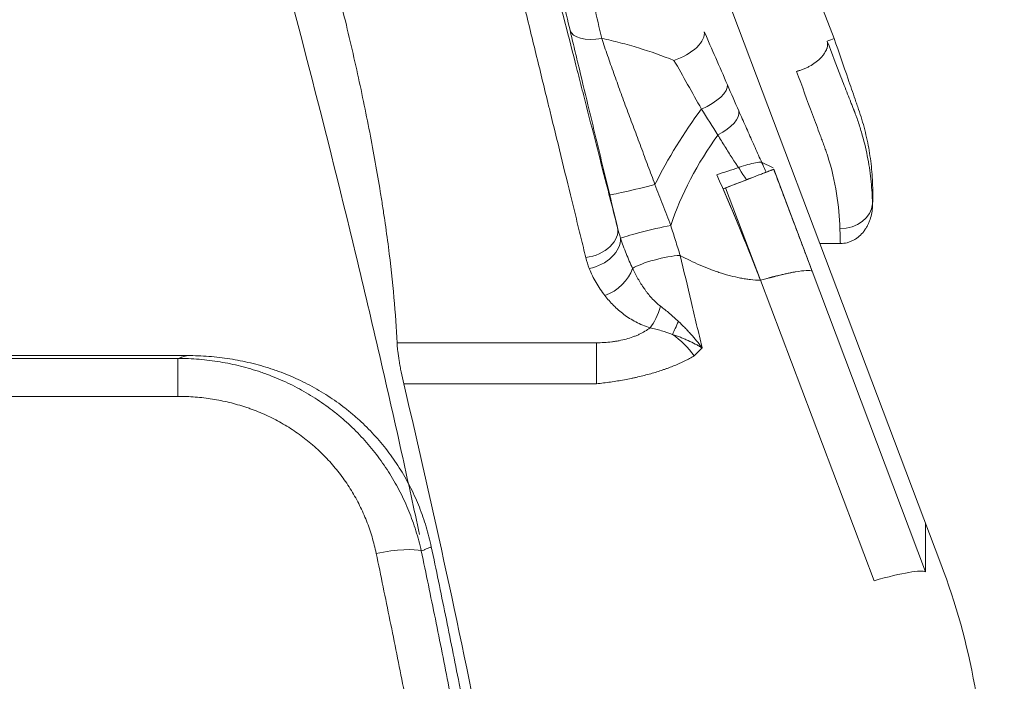
# Model space of a CAD drawing. Units: millimetres. Extents: x -35 to 436, y 6 to 341.
# Drawn here: x 65 to 71, y 215 to 219 of the extents above; entities that cross this region are included whole.
import ezdxf

# ---------------------------------------------------------------- set-up
doc = ezdxf.new("R2010")
doc.units = ezdxf.units.MM
doc.layers.add('1', color=7, linetype='Continuous', true_color=0xffffff)
doc.styles.add('blockfont', font='simplex.shx')
doc.dimstyles.get("Standard").update_dxf_attribs({"dimtxt": 0.18, "dimasz": 0.18, "dimexe": 0.18, "dimexo": 0.0625, "dimgap": 0.09, "dimtad": 0, "dimtih": 1, "dimtoh": 1, "dimdec": 4, "dimzin": 0, "dimdsep": 46, "dimtxsty": 'Standard', "dimcen": 0.09, "dimadec": 0, "dimazin": 0, "dimtfac": 1, "dimtdec": 4, "dimtofl": 0, "dimtmove": 0, "dimatfit": 3, "dimfxl": 1, "dimtolj": 1, "dimtzin": 0, "dimarcsym": 0})

# ---------------------------------------------------------------- blocks, each defined once
blk = doc.blocks.new('_U23')
at = {"layer": '1', "color": 35, "lineweight": 13}
for p, q in [((53.022761, 228.202587), (53.022761, 240.851868)), ((75.924186, 211.606109), (75.924186, 240.851868)), ((53.022761, 238.851868), (75.924186, 238.851868))]:
    blk.add_line(p, q, dxfattribs=at)
at = {"layer": '1', "color": 35, "lineweight": 18}
for points in [[(53.022761, 238.851868), (56.522758, 239.78969), (56.522765, 237.914046)], [(75.924186, 238.851868), (72.424189, 237.914046), (72.424182, 239.78969)]]:
    blk.add_solid(points, dxfattribs=at)
at = {"layer": '1', "color": 35, "linetype": 'Continuous', "lineweight": 13, "insert": (59.525557, 239.294576), "char_height": 2.5, "attachment_point": 7, "line_spacing_factor": 0.903614, "style": 'blockfont'}
blk.add_mtext('\\W1.0485;114,5', dxfattribs=at)

msp = doc.modelspace()

# ---------------------------------------------------------------- linework, layer by layer
at = {"layer": '1', "color": 155, "linetype": 'Continuous', "lineweight": 18}
for p, q in [((69.6158, 221.233), (70.4127, 219.1721)), ((70.3253, 217.9149), (69.2159, 220.8545)), ((70.3253, 217.9149), (70.4506, 217.9149)), ((71.067, 215.9498), (70.3253, 217.9149)), ((66.4464, 217.2275), (59.3991, 217.2275))]:
    msp.add_line(p, q, dxfattribs=at)
at = {"layer": '1', "color": 163, "linetype": 'Continuous', "lineweight": 18}
for p, q in [((70.0383, 218.3793), (69.9677, 218.4134)), ((70.0416, 218.3706), (69.995, 218.3524)), ((70.0416, 218.3706), (69.995, 218.3524)), ((70.0416, 218.3706), (70.2775, 217.7453)), ((69.7307, 218.2502), (69.7463, 218.2563)), ((69.9602, 217.6895), (69.7463, 218.2563))]:
    msp.add_line(p, q, dxfattribs=at)
at = {"layer": '1', "color": 155, "linetype": 'Continuous', "lineweight": 13}
for p, q in [((70.2775, 217.7453), (70.9734, 215.9014)), ((70.6574, 215.8459), (69.9615, 217.6898)), ((68.9545, 217.3062), (68.9545, 217.0547)), ((59.4585, 217.2104), (66.3871, 217.2104)), ((66.3871, 217.2104), (66.3871, 216.9775)), ((66.3871, 216.9775), (59.4585, 216.9775)), ((70.9734, 215.9014), (70.9734, 216.1977))]:
    msp.add_line(p, q, dxfattribs=at)
for centre, major_axis, ratio, start_param, end_param in [((68.9864, 219.2713), (0.1946, 0.0463), 0.478935, 3.161434, 4.598895), ((69.4297, 219.1423), (0.1828, 0.0811), 0.483799, 4.501031, 6.183372), ((69.5717, 218.8171), (0.1836, 0.0793), 0.404964, 4.68091, 6.187659), ((69.7297, 218.3563), (-0.5279, -0.8493), 0.325438, 4.452787, 5.00412), ((69.6417, 218.6569), (0.183, 0.0807), 0.466094, 4.820993, 6.184453), ((69.985, 218.2005), (-0.519, -0.8548), 0.448935, 4.534875, 5.176169), ((69.2298, 218.2606), (0.1944, 0.0469), 0.022233, 3.159015, 5.149839), ((70.4479, 218.1662), (0.1999, 0.006), 0.805195, 4.688397, 6.200716), ((68.8891, 217.9673), (-0.1937, -0.0498), 0.680595, 1.397608, 3.117818), ((69.2945, 217.9918), (0.1945, 0.0467), 0.043629, 0.92719, 2.970481), ((68.9105, 217.9026), (-0.1851, -0.0758), 0.679641, 1.29936, 2.907553), ((69.3451, 217.7811), (0.1944, 0.0468), 0.20383, 0.840361, 2.577761), ((69.0062, 217.7443), (-0.1563, -0.1248), 0.657492, 1.087571, 2.373997), ((69.2837, 217.5556), (-0.0567, -0.1918), 0.342491, 0.712474, 1.538248), ((69.4764, 217.4842), (-0.0827, -0.1821), 0.010154, 0.807525, 1.315288), ((69.309, 217.1047), (-0.2815, 0.2842), 0.665023, 4.495005, 4.968086), ((67.6032, 215.9525), (0.2936, 0.0617), 0.200015, 0.302927, 1.528785), ((70.0443, 215.5421), (0.9356, 0.3531), 0.092537, 0.087698, 0.821823)]:
    msp.add_ellipse(centre, major_axis=major_axis, ratio=ratio, start_param=start_param, end_param=end_param, dxfattribs=at)
at = {"layer": '1', "color": 163, "linetype": 'Continuous', "lineweight": 18}
msp.add_ellipse((69.3484, 217.386), major_axis=(-0.9356, -0.3531), ratio=0.092537, start_param=3.229291, end_param=3.963416, dxfattribs=at)
at = {"layer": '1', "color": 155, "linetype": 'Continuous', "lineweight": 18}
for points, knots in [([(67.8689, 216.1291), (67.835, 216.2873), (67.7096, 216.862), (67.5776, 217.4331), (67.28, 218.6699), (67.0678, 219.4869), (66.8423, 220.2967)], [0, 0, 0, 0, 0.112163, 0.408109, 0.408109, 1, 1, 1, 1]), ([(67.7312, 217.3062), (67.7274, 217.3935), (67.7211, 217.486), (67.7035, 217.6816), (67.6922, 217.7846), (67.6713, 217.9469), (67.6636, 218.0024), (67.6512, 218.0876), (67.6468, 218.1163), (67.6401, 218.1599), (67.6378, 218.1745), (67.6331, 218.2039), (67.6308, 218.2186), (67.6091, 218.3517), (67.5874, 218.4732), (67.5391, 218.7226), (67.5125, 218.8504), (67.4544, 219.1122), (67.4229, 219.2461), (67.3845, 219.4004), (67.3802, 219.4176), (67.3715, 219.4519), (67.3584, 219.5035), (67.345, 219.5552), (67.3179, 219.6587), (67.2993, 219.7279), (67.2421, 219.936), (67.202, 220.0753), (67.16, 220.2153)], [0, 0, 0, 0, 0.125, 0.125, 0.25, 0.25, 0.3125, 0.3125, 0.34375, 0.34375, 0.359375, 0.359375, 0.375, 0.375, 0.5, 0.5, 0.625, 0.625, 0.75, 0.75, 0.765625, 0.765625, 0.78125, 0.8125, 0.8125, 0.875, 0.875, 1, 1, 1, 1]), ([(69.0355, 218.2136), (69.0249, 218.2574), (69.0144, 218.301), (68.9933, 218.3881), (68.9723, 218.4751), (68.9514, 218.5617), (68.9358, 218.6264), (68.9306, 218.648), (68.9202, 218.6911), (68.915, 218.7125), (68.8893, 218.8191), (68.8691, 218.9028), (68.8396, 219.0254), (68.83, 219.0657), (68.8109, 219.1453), (68.8015, 219.1845), (68.7923, 219.2231)], [0, 0, 0, 0, 0.125, 0.125, 0.25, 0.375, 0.375, 0.4375, 0.4375, 0.5, 0.5, 0.75, 0.75, 0.875, 0.875, 1, 1, 1, 1]), ([(70.3702, 219.1554), (70.3723, 219.1476), (70.3729, 219.1394), (70.3716, 219.1265), (70.3708, 219.1222), (70.369, 219.1155), (70.3683, 219.1132), (70.3668, 219.1087), (70.3659, 219.1065), (70.3612, 219.0952), (70.3561, 219.0861), (70.348, 219.0747), (70.3463, 219.0724), (70.3427, 219.0678), (70.3371, 219.0611), (70.3268, 219.0501), (70.3173, 219.0415), (70.3099, 219.0352), (70.3073, 219.0331), (70.302, 219.029), (70.2994, 219.027), (70.2857, 219.0171), (70.2741, 219.0097), (70.2586, 219.0012), (70.2554, 218.9996), (70.249, 218.9963), (70.2458, 218.9947), (70.2361, 218.9901), (70.2229, 218.9844), (70.2095, 218.9795), (70.1994, 218.9762), (70.1951, 218.9748), (70.1908, 218.9735), (70.1891, 218.973), (70.1882, 218.9728), (70.1857, 218.9721), (70.184, 218.9716), (70.1823, 218.9712)], [0, 0, 0, 0, 0.125, 0.125, 0.1875, 0.1875, 0.21875, 0.21875, 0.25, 0.25, 0.375, 0.375, 0.40625, 0.40625, 0.4375, 0.5, 0.5625, 0.5625, 0.59375, 0.59375, 0.625, 0.625, 0.75, 0.75, 0.78125, 0.78125, 0.8125, 0.8125, 0.875, 0.9375, 0.9375, 0.96875, 0.976562, 0.976562, 0.984375, 0.984375, 1, 1, 1, 1]), ([(70.3702, 219.1554), (70.3987, 219.0808), (70.4267, 219.0081), (70.4679, 218.9018), (70.4883, 218.8493), (70.5118, 218.7893), (70.5234, 218.7595), (70.5292, 218.7448), (70.5321, 218.7374), (70.5336, 218.7337), (70.5343, 218.7319), (70.5347, 218.7309), (70.5349, 218.7305), (70.5349, 218.7303), (70.535, 218.7302), (70.535, 218.7301), (70.535, 218.73)], [0, 0, 0, 0, 0.5, 0.5, 0.75, 0.875, 0.9375, 0.96875, 0.984375, 0.992187, 0.996094, 0.998047, 0.999023, 0.999512, 0.999512, 1, 1, 1, 1]), ([(70.4127, 219.1721), (70.4412, 219.0895), (70.4839, 218.9655), (70.5302, 218.8313), (70.548, 218.7796), (70.5551, 218.759), (70.5587, 218.7486), (70.5694, 218.7176), (70.5761, 218.6969), (70.5949, 218.6342), (70.6057, 218.592), (70.6193, 218.528), (70.6234, 218.5065), (70.6308, 218.4634), (70.6372, 218.4203), (70.6418, 218.3769), (70.6455, 218.3334), (70.647, 218.3115), (70.6499, 218.2461), (70.65, 218.2025), (70.6484, 218.1588)], [0, 0, 0, 0, 0.25, 0.375, 0.40625, 0.40625, 0.4375, 0.4375, 0.5, 0.5, 0.625, 0.625, 0.6875, 0.6875, 0.75, 0.8125, 0.8125, 0.875, 0.875, 1, 1, 1, 1]), ([(70.535, 218.73), (70.5352, 218.7296), (70.5353, 218.7292), (70.5357, 218.7284), (70.5361, 218.7273), (70.5372, 218.7245), (70.5393, 218.719), (70.5435, 218.7079), (70.5516, 218.6858), (70.5668, 218.6419), (70.5935, 218.5549), (70.6104, 218.482), (70.6282, 218.3865), (70.6381, 218.3161), (70.6444, 218.2366), (70.6463, 218.1975), (70.647, 218.1781), (70.6473, 218.1685), (70.6474, 218.1637), (70.6474, 218.1613), (70.6475, 218.1601), (70.6475, 218.1595), (70.6475, 218.1592), (70.6475, 218.159), (70.6475, 218.1589), (70.6475, 218.1589)], [0, 0, 0, 0, 0.001953, 0.001953, 0.003906, 0.007812, 0.015625, 0.03125, 0.0625, 0.125, 0.25, 0.5, 0.5, 0.75, 0.875, 0.9375, 0.96875, 0.984375, 0.992188, 0.996094, 0.998047, 0.999023, 0.999512, 0.999512, 1, 1, 1, 1]), ([(69.9946, 218.3525), (69.9945, 218.3524), (69.9944, 218.3524), (69.9942, 218.3523), (69.9937, 218.3521), (69.992, 218.3515), (69.9862, 218.3492), (69.9683, 218.3423), (69.9346, 218.3292), (69.9026, 218.3168), (69.8838, 218.3096), (69.8817, 218.3088), (69.8811, 218.3085), (69.8804, 218.3083), (69.8786, 218.3076), (69.8769, 218.3069), (69.8756, 218.3064)], [0, 0, 0, 0, 0.004151, 0.01203, 0.027788, 0.059304, 0.185366, 0.437491, 0.689616, 0.941741, 0.965378, 0.971287, 0.973257, 0.975226, 0.981136, 1, 1, 1, 1]), ([(69.0835, 218.014), (69.0755, 218.0472), (69.0675, 218.0805), (69.0515, 218.1471), (69.0435, 218.1803), (69.0355, 218.2136)], [0, 0, 0, 0, 0.5, 0.5, 1, 1, 1, 1]), ([(70.6479, 218.1453), (70.6474, 218.1313), (70.6459, 218.1174), (70.641, 218.0901), (70.6376, 218.0766), (70.6309, 218.0566), (70.6284, 218.0501), (70.623, 218.0372), (70.617, 218.0247), (70.61, 218.0126), (70.6025, 218.0008), (70.5984, 217.9951), (70.5855, 217.9785), (70.576, 217.9684), (70.5628, 217.9569), (70.56, 217.9547), (70.5545, 217.9504), (70.5516, 217.9483), (70.543, 217.9423), (70.5371, 217.9387), (70.5248, 217.9321), (70.5185, 217.9292), (70.5087, 217.9253), (70.5054, 217.9241), (70.4987, 217.922), (70.4954, 217.921), (70.4785, 217.9167), (70.4647, 217.9149), (70.4506, 217.9149)], [0, 0, 0, 0, 0.125, 0.125, 0.25, 0.25, 0.3125, 0.3125, 0.375, 0.4375, 0.4375, 0.5, 0.5, 0.625, 0.625, 0.65625, 0.65625, 0.6875, 0.6875, 0.75, 0.75, 0.8125, 0.8125, 0.84375, 0.84375, 0.875, 0.875, 1, 1, 1, 1]), ([(67.7725, 217.0547), (67.7667, 217.0796), (67.7614, 217.1036), (67.7543, 217.1386), (67.7521, 217.1501), (67.7489, 217.1671), (67.7479, 217.1727), (67.746, 217.1837), (67.745, 217.1892), (67.7405, 217.2164), (67.7376, 217.2366), (67.7344, 217.2645), (67.7335, 217.2735), (67.7321, 217.2905), (67.7315, 217.2986), (67.7312, 217.3062)], [0, 0, 0, 0, 0.25, 0.25, 0.375, 0.375, 0.4375, 0.4375, 0.5, 0.5, 0.75, 0.75, 0.875, 0.875, 1, 1, 1, 1]), ([(66.4464, 217.2275), (66.4902, 217.2275), (66.5771, 217.2242), (66.6629, 217.2141), (66.7482, 217.2007), (66.7905, 217.1924), (66.8746, 217.1721), (66.9164, 217.1603), (66.9682, 217.1432), (66.9785, 217.1397), (66.999, 217.1324), (67.0297, 217.1213), (67.0598, 217.1092), (67.1193, 217.0839), (67.1969, 217.0469), (67.2708, 217.0035), (67.3429, 216.9569), (67.378, 216.932), (67.4208, 216.8987), (67.4292, 216.892), (67.446, 216.8783), (67.4709, 216.8575), (67.4949, 216.8361), (67.5419, 216.7922), (67.6017, 216.7313), (67.6557, 216.6654), (67.694, 216.6142), (67.7064, 216.5968), (67.7305, 216.5614), (67.7422, 216.5434), (67.7762, 216.4885), (67.797, 216.4512), (67.8351, 216.3751), (67.8524, 216.3365), (67.8836, 216.2578), (67.8976, 216.2178), (67.922, 216.1365), (67.9326, 216.0953), (67.9414, 216.0533)], [0, 0, 0, 0, 0.0625, 0.125, 0.125, 0.1875, 0.1875, 0.25, 0.25, 0.265625, 0.265625, 0.28125, 0.3125, 0.3125, 0.375, 0.4375, 0.4375, 0.5, 0.5, 0.515625, 0.515625, 0.53125, 0.5625, 0.5625, 0.625, 0.6875, 0.6875, 0.71875, 0.71875, 0.75, 0.75, 0.8125, 0.8125, 0.875, 0.875, 0.9375, 0.9375, 1, 1, 1, 1]), ([(67.7725, 217.0547), (67.9543, 216.2826), (68.2719, 214.8157), (68.54, 213.3346), (68.6552, 212.634)], [0, 0, 0, 0, 0.529031, 1, 1, 1, 1]), ([(68.5589, 212.717), (68.5384, 212.8451), (68.5175, 212.973), (68.4728, 213.2426), (68.4489, 213.3842), (68.3758, 213.8084), (68.3254, 214.0906), (68.2213, 214.6538), (68.1676, 214.9347), (68.0847, 215.355), (68.0566, 215.4949), (67.9996, 215.7744), (67.9708, 215.9139), (67.9414, 216.0533)], [0, 0, 0, 0, 0.114148, 0.114148, 0.240699, 0.240699, 0.493799, 0.493799, 0.7469, 0.7469, 0.87345, 0.87345, 1, 1, 1, 1]), ([(71.3426, 214.415), (71.3426, 214.6787), (71.3205, 214.9423), (71.229, 215.456), (71.1602, 215.7074), (71.0669, 215.9497)], [0, 0, 0, 0, 0.503912, 0.503912, 1, 1, 1, 1])]:
    msp.add_open_spline(points, degree=3, knots=knots, dxfattribs=at)
at = {"layer": '1', "color": 155, "linetype": 'Continuous', "lineweight": 13}
for points, knots in [([(68.8891, 217.8289), (68.8841, 217.8493), (68.879, 217.8699), (68.8688, 217.9115), (68.8637, 217.9325), (68.8481, 217.9959), (68.8376, 218.0389), (68.8056, 218.1694), (68.7837, 218.2588), (68.7388, 218.4425), (68.7158, 218.5367), (68.6862, 218.6575), (68.6773, 218.694), (68.6683, 218.7308), (68.6623, 218.7554), (68.6593, 218.7678), (68.6442, 218.8296), (68.632, 218.8794), (68.5953, 219.0298), (68.5705, 219.1314), (68.5204, 219.3372), (68.4696, 219.5455), (68.4175, 219.759), (68.3649, 219.9751), (68.3383, 220.0845), (68.3113, 220.1952)], [0, 0, 0, 0, 0.03125, 0.03125, 0.0625, 0.0625, 0.125, 0.125, 0.25, 0.25, 0.375, 0.375, 0.40625, 0.421875, 0.421875, 0.4375, 0.4375, 0.5, 0.5, 0.625, 0.625, 0.75, 0.875, 0.875, 1, 1, 1, 1]), ([(68.5259, 220.1915), (68.552, 220.0897), (68.5777, 219.9891), (68.6285, 219.7903), (68.6787, 219.594), (68.7277, 219.4023), (68.7762, 219.213), (68.8001, 219.1196), (68.8296, 219.0042), (68.8384, 218.9698), (68.8472, 218.9354), (68.8531, 218.9126), (68.856, 218.9012), (68.8705, 218.8444), (68.882, 218.7994), (68.9162, 218.6663), (68.9384, 218.5796), (68.9817, 218.4106), (69.0028, 218.3282), (69.0337, 218.2078), (69.0439, 218.1682), (69.0639, 218.0902), (69.0738, 218.0517), (69.0835, 218.014)], [0, 0, 0, 0, 0.125, 0.125, 0.25, 0.375, 0.375, 0.5, 0.5, 0.53125, 0.546875, 0.546875, 0.5625, 0.5625, 0.625, 0.625, 0.75, 0.75, 0.875, 0.875, 0.9375, 0.9375, 1, 1, 1, 1]), ([(68.7923, 219.2231), (68.7632, 219.3457), (68.7332, 219.4708), (68.6715, 219.7259), (68.6398, 219.8558), (68.6073, 219.9883)], [0, 0, 0, 0, 0.5, 0.5, 1, 1, 1, 1]), ([(68.8012, 219.9729), (68.8337, 219.8345), (68.8654, 219.6987), (68.9272, 219.4322), (68.9572, 219.3015), (68.9864, 219.1735)], [0, 0, 0, 0, 0.5, 0.5, 1, 1, 1, 1]), ([(69.6155, 219.2142), (69.6389, 219.1614), (69.6625, 219.1078), (69.7099, 218.9992), (69.7337, 218.9443), (69.7576, 218.889)], [0, 0, 0, 0, 0.5, 0.5, 1, 1, 1, 1]), ([(68.9864, 219.1735), (68.9981, 219.1387), (69.0102, 219.1034), (69.0349, 219.0319), (69.0477, 218.9957), (69.0737, 218.9226), (69.087, 218.8857), (69.1141, 218.8113), (69.1279, 218.7738), (69.1489, 218.7171), (69.1559, 218.6981), (69.17, 218.6601), (69.1771, 218.641), (69.1985, 218.5838), (69.2271, 218.5074), (69.2702, 218.3923), (69.2989, 218.3152), (69.3132, 218.2765)], [0, 0, 0, 0, 0.125, 0.125, 0.25, 0.25, 0.375, 0.375, 0.5, 0.5, 0.5625, 0.5625, 0.625, 0.625, 0.75, 0.875, 1, 1, 1, 1]), ([(68.9864, 219.1735), (69.0247, 219.1655), (69.0627, 219.1566), (69.1193, 219.142), (69.1381, 219.1368), (69.1756, 219.1262), (69.1943, 219.1207), (69.2868, 219.0923), (69.3591, 219.0668), (69.4297, 219.0388)], [0, 0, 0, 0, 0.25, 0.25, 0.375, 0.375, 0.5, 0.5, 1, 1, 1, 1]), ([(69.5981, 218.7403), (69.5699, 218.7909), (69.5417, 218.8412), (69.4855, 218.9409), (69.4575, 218.9902), (69.4297, 219.0388)], [0, 0, 0, 0, 0.5, 0.5, 1, 1, 1, 1]), ([(70.4479, 218.0051), (70.4459, 218.0742), (70.4397, 218.1466), (70.4154, 218.2973), (70.3972, 218.3756), (70.3678, 218.4667), (70.3644, 218.4769), (70.3574, 218.4973), (70.3537, 218.5075), (70.3481, 218.5228), (70.3462, 218.528), (70.3423, 218.5382), (70.3365, 218.5536), (70.3307, 218.5692), (70.3113, 218.6211), (70.2956, 218.6633), (70.2479, 218.7919), (70.2155, 218.8802), (70.1823, 218.9712)], [0, 0, 0, 0, 0.25, 0.25, 0.5, 0.5, 0.53125, 0.53125, 0.5625, 0.5625, 0.578125, 0.578125, 0.59375, 0.625, 0.625, 0.75, 0.75, 1, 1, 1, 1]), ([(69.8275, 218.7287), (69.8416, 218.6968), (69.8556, 218.665), (69.8837, 218.6018), (69.8976, 218.5703), (69.9255, 218.5077), (69.9394, 218.4766), (69.9672, 218.4144), (69.9811, 218.3835), (69.995, 218.3524)], [0, 0, 0, 0, 0.25, 0.25, 0.5, 0.5, 0.75, 0.75, 1, 1, 1, 1]), ([(69.8757, 218.3063), (69.8457, 218.3499), (69.816, 218.3946), (69.7718, 218.4633), (69.7571, 218.4864), (69.7279, 218.5333), (69.7134, 218.5569), (69.6989, 218.5808)], [0, 0, 0, 0, 0.5, 0.5, 0.75, 0.75, 1, 1, 1, 1]), ([(69.3132, 218.2765), (69.3295, 218.235), (69.3458, 218.1935), (69.378, 218.1102), (69.3939, 218.0684), (69.4096, 218.0265)], [0, 0, 0, 0, 0.5, 0.5, 1, 1, 1, 1]), ([(69.9602, 217.6897), (69.941, 217.7394), (69.9034, 217.8371), (69.8258, 218.0277), (69.7688, 218.1609), (69.7307, 218.2502)], [0, 0, 0, 0, 0.254564, 0.500056, 1, 1, 1, 1]), ([(69.4096, 218.0265), (69.4196, 217.9957), (69.4294, 217.9649), (69.4488, 217.9033), (69.4584, 217.8726), (69.4678, 217.8419)], [0, 0, 0, 0, 0.5, 0.5, 1, 1, 1, 1]), ([(69.1025, 217.9472), (69.1127, 217.9154), (69.1242, 217.8842), (69.1489, 217.8228), (69.1621, 217.7926), (69.1757, 217.7627)], [0, 0, 0, 0, 0.5, 0.5, 1, 1, 1, 1]), ([(69.4678, 217.8419), (69.4905, 217.7474), (69.5131, 217.6529), (69.5467, 217.5112), (69.5579, 217.4639), (69.5745, 217.393), (69.58, 217.3694), (69.5911, 217.3221), (69.5966, 217.2985), (69.6021, 217.2749)], [0, 0, 0, 0, 0.5, 0.5, 0.75, 0.75, 0.875, 0.875, 1, 1, 1, 1]), ([(69.9602, 217.6897), (69.9399, 217.6901), (69.9196, 217.6916), (69.8888, 217.695), (69.8786, 217.6964), (69.858, 217.6995), (69.8477, 217.7013), (69.7963, 217.7111), (69.755, 217.7219), (69.7034, 217.7387), (69.693, 217.7422), (69.6723, 217.7495), (69.662, 217.7533), (69.631, 217.7651), (69.6104, 217.7736), (69.5489, 217.8004), (69.5082, 217.8203), (69.4678, 217.8419)], [0, 0, 0, 0, 0.125, 0.125, 0.1875, 0.1875, 0.25, 0.25, 0.5, 0.5, 0.5625, 0.5625, 0.625, 0.625, 0.75, 0.75, 1, 1, 1, 1]), ([(69.0062, 217.5954), (68.9865, 217.6212), (68.9684, 217.6478), (68.9362, 217.703), (68.9221, 217.7315), (68.9105, 217.7611)], [0, 0, 0, 0, 0.5, 0.5, 1, 1, 1, 1]), ([(69.1757, 217.7627), (69.1861, 217.7413), (69.1971, 217.7201), (69.2209, 217.6786), (69.2336, 217.6583), (69.251, 217.6335), (69.2545, 217.6285), (69.2617, 217.6188), (69.2654, 217.6139), (69.2767, 217.5996), (69.2845, 217.5902), (69.3009, 217.572), (69.3095, 217.5631), (69.3277, 217.546), (69.3372, 217.5377), (69.3475, 217.5299)], [0, 0, 0, 0, 0.25, 0.25, 0.5, 0.5, 0.5625, 0.5625, 0.625, 0.625, 0.75, 0.75, 0.875, 0.875, 1, 1, 1, 1]), ([(69.9609, 217.6897), (69.9717, 217.6927), (69.9876, 217.6971), (70.0056, 217.702), (70.0144, 217.7044), (70.0188, 217.7055), (70.0213, 217.7062), (70.0244, 217.707), (70.0272, 217.7078), (70.0295, 217.7084), (70.0302, 217.7085), (70.0306, 217.7086), (70.0313, 217.7088), (70.0338, 217.7095), (70.0385, 217.7107), (70.0436, 217.712), (70.0471, 217.7129), (70.0483, 217.7132), (70.0487, 217.7133), (70.0491, 217.7134), (70.0502, 217.7137), (70.0608, 217.7164), (70.0801, 217.7212), (70.1062, 217.7273), (70.1266, 217.7318), (70.1391, 217.7344), (70.1443, 217.7355), (70.146, 217.7358), (70.1469, 217.736), (70.1493, 217.7365), (70.1587, 217.7384), (70.2239, 217.7505), (70.2635, 217.7521), (70.2775, 217.7453)], [0, 0, 0, 0, 0.0625, 0.09375, 0.109375, 0.117188, 0.121094, 0.125, 0.136719, 0.138916, 0.139648, 0.140625, 0.141602, 0.144531, 0.15625, 0.171875, 0.177734, 0.179199, 0.179688, 0.180176, 0.181641, 0.1875, 0.25, 0.3125, 0.375, 0.40625, 0.414062, 0.417969, 0.419922, 0.421875, 0.4375, 0.5, 1, 1, 1, 1]), ([(69.2837, 217.3977), (69.2678, 217.4027), (69.2527, 217.4082), (69.2236, 217.4203), (69.2097, 217.4268), (69.1829, 217.4407), (69.17, 217.4481), (69.1453, 217.4637), (69.1333, 217.4719), (69.1103, 217.489), (69.0994, 217.4979), (69.0784, 217.5161), (69.0684, 217.5254), (69.0397, 217.5542), (69.0223, 217.5744), (69.0062, 217.5954)], [0, 0, 0, 0, 0.125, 0.125, 0.25, 0.25, 0.375, 0.375, 0.5, 0.5, 0.625, 0.625, 0.75, 0.75, 1, 1, 1, 1]), ([(69.3475, 217.5299), (69.3661, 217.5158), (69.3846, 217.5011), (69.4213, 217.4703), (69.4395, 217.4542), (69.4573, 217.4373)], [0, 0, 0, 0, 0.5, 0.5, 1, 1, 1, 1]), ([(68.9545, 217.3062), (68.986, 217.3062), (69.0171, 217.308), (69.0553, 217.3127), (69.0667, 217.3143), (69.078, 217.3162), (69.0855, 217.3175), (69.0893, 217.3182), (69.108, 217.3218), (69.1371, 217.3285), (69.1646, 217.3372), (69.1846, 217.3444), (69.1912, 217.347), (69.2041, 217.3523), (69.2105, 217.3551), (69.2415, 217.3696), (69.2638, 217.3829), (69.2837, 217.3977)], [0, 0, 0, 0, 0.25, 0.25, 0.3125, 0.34375, 0.34375, 0.375, 0.375, 0.5, 0.625, 0.625, 0.6875, 0.6875, 0.75, 0.75, 1, 1, 1, 1]), ([(69.4206, 217.3577), (69.398, 217.3661), (69.3752, 217.3736), (69.341, 217.3835), (69.3295, 217.3866), (69.3066, 217.3925), (69.2951, 217.3952), (69.2837, 217.3977)], [0, 0, 0, 0, 0.5, 0.5, 0.75, 0.75, 1, 1, 1, 1]), ([(69.4573, 217.4373), (69.4705, 217.4249), (69.4836, 217.4121), (69.5027, 217.3924), (69.509, 217.3858), (69.5214, 217.3725), (69.5275, 217.3657), (69.5457, 217.3454), (69.5575, 217.3316), (69.5803, 217.3036), (69.5914, 217.2894), (69.6021, 217.2749)], [0, 0, 0, 0, 0.25, 0.25, 0.375, 0.375, 0.5, 0.5, 0.75, 0.75, 1, 1, 1, 1]), ([(69.6021, 217.2749), (69.5954, 217.2789), (69.5886, 217.2829), (69.5748, 217.2907), (69.5677, 217.2945), (69.5462, 217.3056), (69.5315, 217.3128), (69.5087, 217.3231), (69.501, 217.3265), (69.4854, 217.3331), (69.4775, 217.3364), (69.4614, 217.3427), (69.4534, 217.3458), (69.4371, 217.3519), (69.4289, 217.3548), (69.4206, 217.3577)], [0, 0, 0, 0, 0.125, 0.125, 0.25, 0.25, 0.5, 0.5, 0.625, 0.625, 0.75, 0.75, 0.875, 0.875, 1, 1, 1, 1]), ([(66.3871, 217.2104), (66.3968, 217.2132), (66.4066, 217.2161), (66.4263, 217.2218), (66.4363, 217.2247), (66.4464, 217.2275)], [0, 0, 0, 0, 0.5, 0.5, 1, 1, 1, 1]), ([(66.3871, 217.2104), (66.4307, 217.2102), (66.5173, 217.2064), (66.6454, 217.1904), (66.7296, 217.173), (66.8131, 217.1522), (66.8545, 217.14), (66.906, 217.1225), (66.9162, 217.1189), (66.9366, 217.1115), (66.9669, 217.1001), (66.9968, 217.0878), (67.0558, 217.062), (67.1327, 217.0245), (67.206, 216.9807), (67.2775, 216.9337), (67.3124, 216.9086), (67.3548, 216.8752), (67.3632, 216.8684), (67.3799, 216.8547), (67.4046, 216.8338), (67.4285, 216.8123), (67.4752, 216.7683), (67.5348, 216.7073), (67.6158, 216.6085), (67.6643, 216.5378), (67.7099, 216.4646), (67.7309, 216.4273), (67.7697, 216.3513), (67.805, 216.2739), (67.8482, 216.1538), (67.8703, 216.071), (67.8797, 216.0289)], [0, 0, 0, 0, 0.0625, 0.125, 0.1875, 0.1875, 0.25, 0.25, 0.265625, 0.265625, 0.28125, 0.3125, 0.3125, 0.375, 0.4375, 0.4375, 0.5, 0.5, 0.515625, 0.515625, 0.53125, 0.5625, 0.5625, 0.625, 0.6875, 0.75, 0.75, 0.8125, 0.8125, 0.875, 0.9375, 1, 1, 1, 1]), ([(69.5542, 217.2262), (69.5451, 217.2208), (69.5356, 217.2154), (69.5162, 217.2049), (69.5063, 217.1998), (69.4757, 217.1847), (69.4544, 217.1751), (69.4208, 217.1614), (69.4037, 217.1546), (69.386, 217.1481), (69.3741, 217.1439), (69.368, 217.1418), (69.3377, 217.1314), (69.2878, 217.1159), (69.2352, 217.1024), (69.2014, 217.0946), (69.1946, 217.0931), (69.181, 217.0901), (69.1741, 217.0886), (69.1533, 217.0843), (69.1394, 217.0816), (69.0976, 217.0739), (69.0411, 217.0647), (68.9836, 217.0577), (68.9545, 217.0547)], [0, 0, 0, 0, 0.0625, 0.0625, 0.125, 0.125, 0.25, 0.25, 0.3125, 0.34375, 0.34375, 0.375, 0.375, 0.5, 0.625, 0.625, 0.65625, 0.65625, 0.6875, 0.6875, 0.75, 0.75, 0.875, 1, 1, 1, 1]), ([(67.6032, 216.0138), (67.596, 216.048), (67.5789, 216.1155), (67.5451, 216.2136), (67.517, 216.2768), (67.4861, 216.339), (67.4693, 216.3696), (67.4326, 216.4296), (67.4131, 216.4586), (67.3716, 216.5145), (67.3278, 216.5685), (67.2793, 216.6186), (67.2412, 216.6546), (67.2217, 216.6723), (67.2015, 216.6893), (67.1878, 216.7006), (67.1809, 216.7061), (67.1462, 216.7335), (67.1177, 216.754), (67.0591, 216.7924), (66.9989, 216.8282), (66.9358, 216.8587), (66.8873, 216.8796), (66.8628, 216.8896), (66.8378, 216.8988), (66.8211, 216.9048), (66.8127, 216.9077), (66.7704, 216.9219), (66.7364, 216.9316), (66.6678, 216.9484), (66.6333, 216.9553), (66.5638, 216.9664), (66.4937, 216.9747), (66.4228, 216.9775), (66.3871, 216.9775)], [0, 0, 0, 0, 0.0625, 0.125, 0.1875, 0.1875, 0.25, 0.25, 0.3125, 0.3125, 0.375, 0.4375, 0.4375, 0.46875, 0.484375, 0.484375, 0.5, 0.5, 0.5625, 0.5625, 0.625, 0.6875, 0.6875, 0.71875, 0.734375, 0.734375, 0.75, 0.75, 0.8125, 0.8125, 0.875, 0.875, 0.9375, 1, 1, 1, 1]), ([(67.9414, 216.0533), (67.9309, 216.0492), (67.9205, 216.0451), (67.9077, 216.0399), (67.9051, 216.0389), (67.9, 216.0368), (67.8924, 216.0337), (67.8848, 216.0308), (67.8797, 216.0289)], [0, 0, 0, 0, 0.5, 0.5, 0.625, 0.625, 0.75, 1, 1, 1, 1]), ([(68.1574, 213.0415), (68.1305, 213.2057), (68.1029, 213.3696), (68.051, 213.6722), (68.0267, 213.8107), (67.9775, 214.0876), (67.9525, 214.2259), (67.8762, 214.6403), (67.8238, 214.916), (67.7428, 215.3284), (67.7155, 215.4657), (67.6599, 215.74), (67.6318, 215.877), (67.6032, 216.0138)], [0, 0, 0, 0, 0.164462, 0.164462, 0.303718, 0.303718, 0.442974, 0.442974, 0.721487, 0.721487, 0.860744, 0.860744, 1, 1, 1, 1]), ([(67.8797, 216.0289), (67.9089, 215.89), (67.9376, 215.7509), (67.9943, 215.4724), (68.078, 215.0541), (68.1581, 214.6343), (68.2358, 214.2134), (68.2613, 214.073), (68.3114, 213.7918), (68.3361, 213.651), (68.4005, 213.2763), (68.4396, 213.0421), (68.4775, 212.8076)], [0, 0, 0, 0, 0.130548, 0.130548, 0.261097, 0.522193, 0.522193, 0.652742, 0.652742, 0.78329, 0.78329, 1, 1, 1, 1])]:
    msp.add_open_spline(points, degree=3, knots=knots, dxfattribs=at)
at = {"layer": '1', "color": 155, "linetype": 'Continuous', "lineweight": 18}
for points, degree in [([(70.3701, 219.1565), (70.37, 219.1565), (70.37, 219.1562), (70.3702, 219.1554)], 3), ([(70.4127, 219.1721), (70.3985, 219.1669), (70.3843, 219.1617), (70.3701, 219.1565)], 3), ([(69.995, 218.3524), (70.0416, 218.3706)], 1), ([(69.7307, 218.2502), (69.7852, 218.2704), (69.8343, 218.2892), (69.8758, 218.3063)], 3), ([(70.6479, 218.1453), (70.6481, 218.1498), (70.6482, 218.1543), (70.6484, 218.1588)], 3), ([(69.0835, 218.014), (69.0891, 217.9915), (69.0955, 217.9692), (69.1025, 217.9472)], 3)]:
    msp.add_open_spline(points, degree=degree, dxfattribs=at)
at = {"layer": '1', "color": 155, "linetype": 'Continuous', "lineweight": 13}
for points, degree in [([(69.7576, 218.889), (69.7811, 218.8346), (69.8044, 218.7812), (69.8275, 218.7287)], 3), ([(69.6989, 218.5808), (69.666, 218.6329), (69.6323, 218.686), (69.5981, 218.7403)], 3), ([(70.0416, 218.3706), (70.2775, 217.7453)], 1), ([(70.6475, 218.1589), (70.6476, 218.1543), (70.6478, 218.1498), (70.6479, 218.1453)], 3), ([(70.6484, 218.1588), (70.6475, 218.1589)], 1), ([(70.4506, 217.9149), (70.4497, 217.9442), (70.4488, 217.9743), (70.4479, 218.0051)], 3), ([(68.9105, 217.7611), (68.9019, 217.7832), (68.8947, 217.8058), (68.8891, 217.8289)], 3), ([(67.7312, 217.3062), (68.139, 217.3062), (68.5468, 217.3062), (68.9545, 217.3062)], 3), ([(69.6021, 217.2749), (69.5863, 217.2584), (69.5704, 217.2422), (69.5542, 217.2262)], 3), ([(68.9545, 217.0547), (68.5605, 217.0547), (68.1665, 217.0547), (67.7725, 217.0547)], 3)]:
    msp.add_open_spline(points, degree=degree, dxfattribs=at)
at = {"layer": '1', "color": 163, "linetype": 'Continuous', "lineweight": 18}
for points, knots in [([(69.9677, 218.4134), (69.9638, 218.4152), (69.9546, 218.4151), (69.9286, 218.4108), (69.9131, 218.4073), (69.8794, 218.3982), (69.8617, 218.3929), (69.8369, 218.3849), (69.8311, 218.383), (69.8253, 218.381)], [0, 0, 0, 0, 0.373122, 0.373122, 0.678985, 0.678985, 0.927726, 0.927726, 1, 1, 1, 1]), ([(69.995, 218.3524), (69.9922, 218.3514), (69.9833, 218.3479), (69.9561, 218.3374), (69.9387, 218.3307), (69.905, 218.3176), (69.8909, 218.3122), (69.8758, 218.3063)], [0, 0, 0, 0, 0.417936, 0.417936, 0.782447, 0.782447, 1, 1, 1, 1]), ([(69.995, 218.3524), (69.9922, 218.3514), (69.9833, 218.3479), (69.9561, 218.3374), (69.9387, 218.3307), (69.905, 218.3176), (69.8909, 218.3122), (69.8758, 218.3063)], [0, 0, 0, 0, 0.417936, 0.417936, 0.782447, 0.782447, 1, 1, 1, 1])]:
    msp.add_open_spline(points, degree=3, knots=knots, dxfattribs=at)
for points in [[(69.6934, 218.3367), (69.7372, 218.3514), (69.7812, 218.3662), (69.8253, 218.381)], [(69.6934, 218.3367), (69.7818, 218.1317), (69.8743, 217.9171), (69.9602, 217.6895)], [(69.7307, 218.2502), (69.7789, 218.2689), (69.8276, 218.2877), (69.8758, 218.3063)], [(69.7307, 218.2502), (69.7789, 218.2689), (69.8276, 218.2877), (69.8758, 218.3063)], [(69.7307, 218.2502), (69.8069, 218.0726), (69.8864, 217.8852), (69.9602, 217.6895)]]:
    msp.add_open_spline(points, degree=3, dxfattribs=at)

# ---------------------------------------------------------------- dimensions: what is measured, and where the dimension line sits
at = {"layer": '1', "color": 35, "linetype": 'Continuous', "lineweight": 13}
dim = msp.add_linear_dim(base=(75.9242, 238.8519), p1=(53.0228, 226.2026), p2=(75.9242, 209.6061), dimstyle='Standard', override={"dimtxt": 2.5, "dimasz": 3.5, "dimexe": 2, "dimexo": 2, "dimgap": 1.25, "dimtad": 1, "dimtih": 1, "dimtoh": 0, "dimdec": 1, "dimlfac": 5, "dimzin": 12, "dimdsep": 44, "dimlunit": 2, "dimtxsty": 'blockfont', "dimsah": 1, "dimse1": 0, "dimse2": 0, "dimsd1": 0, "dimsd2": 0, "dimclrd": 35, "dimclre": 35, "dimclrt": 35, "dimtol": 0, "dimtm": -0.1, "dimtfac": 1, "dimtdec": 2, "dimtofl": 1, "dimtmove": 0, "dimatfit": 2, "dimtzin": 12, "dimlwd": 13, "dimlwe": 13}, dxfattribs=at)
dim.commit()
dim.dimension.update_dxf_attribs({"geometry": '_U23', "text_midpoint": (64.4735, 238.8519), "dimtype": 160})

doc.saveas('drawing.dxf')
